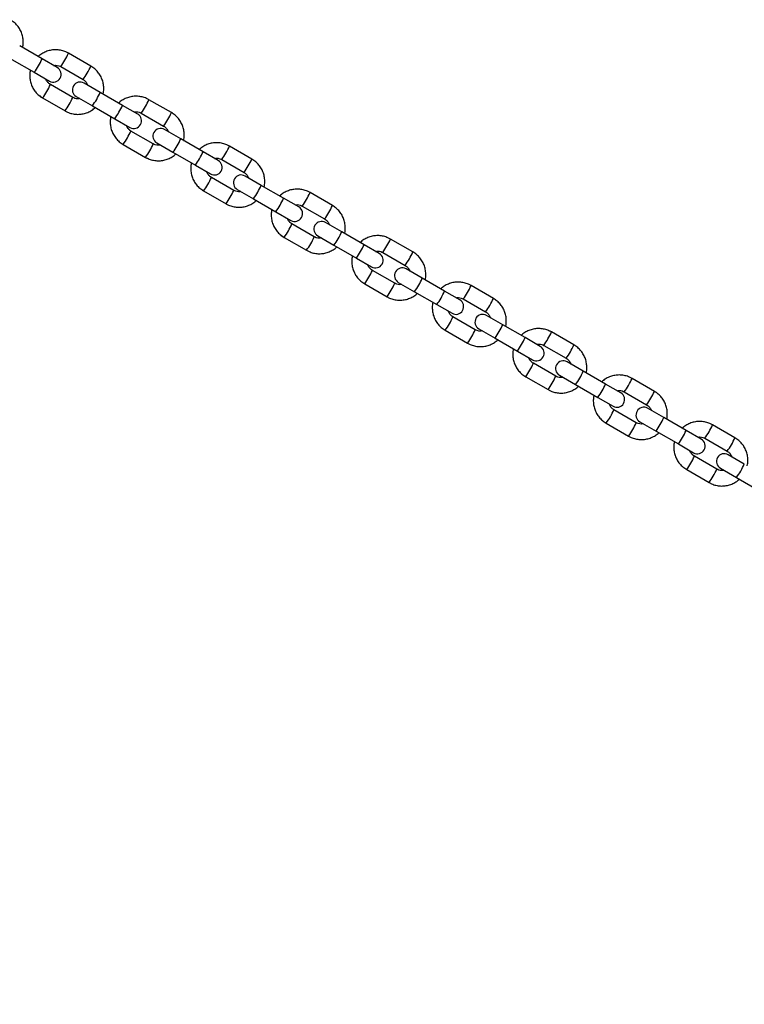
# Model space of a CAD drawing. Units: millimetres. Extents: x 0 to 42, y 0 to 29.8.
# Drawn here: x 13.7 to 14.3, y 9.9 to 10.7 of the extents above; entities that cross this region are included whole.
import ezdxf

# ---------------------------------------------------------------- set-up
doc = ezdxf.new("R2010")
doc.units = ezdxf.units.MM
doc.layers.add('LE_NORM', color=179, linetype='Continuous', lineweight=50)
doc.styles.add('SLDTEXTSTYLE0', font='TXT', dxfattribs={"width": 0.605})
doc.dimstyles.new('SLDDIMSTYLE0', dxfattribs={"dimtxt": 0.35, "dimasz": 0.3, "dimexe": 0, "dimexo": 0.0625, "dimgap": 0.0875, "dimtad": 1, "dimdec": 0, "dimlfac": 50, "dimrnd": 1e-09, "dimzin": 12, "dimdsep": 46, "dimtxsty": 'SLDTEXTSTYLE0', "dimsah": 1, "dimcen": 0.09, "dimadec": 0, "dimazin": 3, "dimtfac": 1, "dimtofl": 0, "dimtmove": 0, "dimatfit": 3, "dimfxl": 0, "dimfrac": 2, "dimtolj": 1, "dimtzin": 12, "dimarcsym": 0})

# ---------------------------------------------------------------- blocks, each defined once
blk = doc.blocks.new('_D_4')
at = {"layer": 'LE_NORM'}
for p, q in [((14.75508, 9.95029), (14.75508, 6.67052)), ((11.48315, 8.05157), (11.48315, 6.67052)), ((11.48315, 6.76958), (14.75508, 6.76958))]:
    blk.add_line(p, q, dxfattribs=at)
for points in [[(11.48315, 6.76958), (11.78315, 6.66958), (11.78315, 6.86958)], [(14.75508, 6.76958), (14.45508, 6.86958), (14.45508, 6.66958)]]:
    blk.add_solid(points, dxfattribs=at)
at = {"layer": 'LE_NORM', "char_height": 0.35, "attachment_point": 1, "style": 'SLDTEXTSTYLE0'}
for s, insert in [('*', (12.63713, 7.22075)), ('*', (13.44797, 7.22075)), ('164', (12.79026, 7.22075))]:
    blk.add_mtext(s, dxfattribs=dict(at, insert=insert))

msp = doc.modelspace()

# ---------------------------------------------------------------- linework, layer by layer
at = {"color": 7, "linetype": 'Continuous', "lineweight": 25}
for p, q in [((13.7429943, 10.6406045), (13.7256836, 10.6505988)), ((13.7634351, 10.6449688), (13.7614534, 10.6459705)), ((13.7196836, 10.6402065), (13.7369943, 10.6302122)), ((13.7547108, 10.6338399), (13.7429943, 10.6406045)), ((13.7807458, 10.6349745), (13.7634351, 10.6449688)), ((13.7369943, 10.6302122), (13.7487108, 10.6234476)), ((13.7558854, 10.6352634), (13.7574351, 10.6345765)), ((13.7574351, 10.6345765), (13.7747458, 10.6245822)), ((13.7494351, 10.6207201), (13.7486926, 10.6212056)), ((13.7667458, 10.6107258), (13.7494351, 10.6207201)), ((13.7880021, 10.6146192), (13.77547, 10.6218546)), ((13.8053128, 10.6046249), (13.7880021, 10.6146192)), ((13.7404495, 10.6124377), (13.7434351, 10.6103278)), ((13.7434351, 10.6103278), (13.7607458, 10.6003334)), ((13.76947, 10.6114623), (13.7820021, 10.6042269)), ((13.8430643, 10.5989948), (13.8257536, 10.6089892)), ((13.7820021, 10.6042269), (13.7993128, 10.5942326)), ((13.8170294, 10.5978603), (13.8053128, 10.6046249)), ((13.8182039, 10.5992838), (13.8197536, 10.5985969)), ((13.7993128, 10.5942326), (13.8110294, 10.587468)), ((13.8197536, 10.5985969), (13.8370643, 10.5886025)), ((13.8117536, 10.5847405), (13.8110112, 10.585226)), ((13.8290643, 10.5747461), (13.8117536, 10.5847405)), ((13.8370643, 10.5886025), (13.8378068, 10.588117)), ((13.8503207, 10.5786396), (13.8377885, 10.585875)), ((13.8676314, 10.5686452), (13.8503207, 10.5786396)), ((13.8057536, 10.5743482), (13.8230643, 10.5643538)), ((13.830614, 10.5740592), (13.8290643, 10.5747461)), ((13.8317885, 10.5754827), (13.8443207, 10.5682473)), ((13.9053829, 10.5630152), (13.8880722, 10.5730095)), ((13.8443207, 10.5682473), (13.8616314, 10.5582529)), ((13.879348, 10.5618807), (13.8676314, 10.5686452)), ((13.8805225, 10.5633042), (13.8820722, 10.5626172)), ((13.8820722, 10.5626172), (13.8993829, 10.5526229)), ((13.8616314, 10.5582529), (13.873348, 10.5514884)), ((13.8740722, 10.5487608), (13.8733297, 10.5492464)), ((13.8913829, 10.5387665), (13.8740722, 10.5487608)), ((13.9126392, 10.5426599), (13.9001071, 10.5498954)), ((13.8680722, 10.5383685), (13.8853829, 10.5283742)), ((13.8941071, 10.5395031), (13.9066392, 10.5322676)), ((13.9299499, 10.5326656), (13.9126392, 10.5426599)), ((13.9066392, 10.5322676), (13.9239499, 10.5222733)), ((13.9416665, 10.525901), (13.9299499, 10.5326656)), ((13.9503907, 10.5370299), (13.9484091, 10.5380316)), ((13.9677014, 10.5270356), (13.9503907, 10.5370299)), ((13.942841, 10.5273245), (13.9443907, 10.5266376)), ((13.9443907, 10.5266376), (13.9617014, 10.5166433)), ((13.9239499, 10.5222733), (13.9356665, 10.5155087)), ((13.9617014, 10.5166433), (13.9624439, 10.5161577)), ((13.9363907, 10.5127812), (13.9356483, 10.5132667)), ((13.9537014, 10.5027869), (13.9363907, 10.5127812)), ((13.9749578, 10.5066803), (13.9624256, 10.5139157)), ((13.9274051, 10.5044988), (13.9303907, 10.5023889)), ((13.9303907, 10.5023889), (13.9477014, 10.4923945)), ((13.9552511, 10.5020999), (13.9537014, 10.5027869)), ((13.9564256, 10.5035234), (13.9689578, 10.496288)), ((13.9922685, 10.496686), (13.9749578, 10.5066803)), ((14.03002, 10.4910559), (14.0127093, 10.5010503)), ((13.9689578, 10.496288), (13.9862685, 10.4862937)), ((14.0039851, 10.4899214), (13.9922685, 10.496686)), ((13.9862685, 10.4862937), (13.9979851, 10.4795291)), ((14.0051596, 10.4913449), (14.0067093, 10.490658)), ((14.0067093, 10.490658), (14.02402, 10.4806636)), ((13.9987093, 10.4768016), (13.9979668, 10.4772871)), ((14.02402, 10.4806636), (14.0247624, 10.4801781)), ((14.0372763, 10.4707007), (14.0247442, 10.4779361)), ((14.01602, 10.4668072), (13.9987093, 10.4768016)), ((14.054587, 10.4607063), (14.0372763, 10.4707007)), ((13.9927093, 10.4664093), (14.01002, 10.4564149)), ((14.0175697, 10.4661203), (14.01602, 10.4668072)), ((14.0187442, 10.4675438), (14.0312763, 10.4603084)), ((14.0923385, 10.4550763), (14.0750278, 10.4650706)), ((14.0312763, 10.4603084), (14.048587, 10.450314)), ((14.0663036, 10.4539418), (14.054587, 10.4607063)), ((14.0674781, 10.4553653), (14.0690278, 10.4546783)), ((14.0690278, 10.4546783), (14.0863385, 10.444684)), ((14.048587, 10.450314), (14.0603036, 10.4435495)), ((14.0610278, 10.4408219), (14.0602854, 10.4413075)), ((14.0783385, 10.4308276), (14.0610278, 10.4408219)), ((14.0995949, 10.434721), (14.0870627, 10.4419565)), ((14.0810627, 10.4315642), (14.0935949, 10.4243287)), ((14.1169056, 10.4247267), (14.0995949, 10.434721)), ((14.0550278, 10.4304296), (14.0723385, 10.4204353)), ((14.0935949, 10.4243287), (14.1109056, 10.4143344)), ((14.1286222, 10.4179621), (14.1169056, 10.4247267)), ((14.1546571, 10.4190967), (14.1373464, 10.429091)), ((14.1297967, 10.4193856), (14.1313464, 10.4186987)), ((14.1313464, 10.4186987), (14.1486571, 10.4087044)), ((14.1109056, 10.4143344), (14.1226222, 10.4075698)), ((14.1486571, 10.4087044), (14.1493995, 10.4082188)), ((14.1233464, 10.4048423), (14.1226039, 10.4053278)), ((14.1406571, 10.394848), (14.1233464, 10.4048423)), ((14.1619134, 10.3987414), (14.1493813, 10.4059768)), ((14.1173464, 10.39445), (14.1346571, 10.3844556)), ((14.1422068, 10.394161), (14.1406571, 10.394848)), ((14.1433813, 10.3955845), (14.1559134, 10.3883491)), ((14.1792241, 10.3887471), (14.1619134, 10.3987414)), ((14.1559134, 10.3883491), (14.1732241, 10.3783548)), ((14.1909407, 10.3819825), (14.1792241, 10.3887471)), ((14.2169756, 10.383117), (14.1996649, 10.3931114)), ((14.1732241, 10.3783548), (14.1849407, 10.3715902)), ((14.1921152, 10.383406), (14.1936649, 10.3827191)), ((14.1936649, 10.3827191), (14.2109756, 10.3727247)), ((14.2109756, 10.3727247), (14.2117181, 10.3722392)), ((14.1856649, 10.3688627), (14.1849225, 10.3693482)), ((14.2029756, 10.3588683), (14.1856649, 10.3688627)), ((14.224232, 10.3627618), (14.2116999, 10.3699972)), ((14.1796649, 10.3584704), (14.1969756, 10.348476)), ((14.2045253, 10.3581814), (14.2029756, 10.3588683)), ((14.2056999, 10.3596049), (14.218232, 10.3523695)), ((14.2415427, 10.3527674), (14.224232, 10.3627618)), ((14.2792942, 10.3471374), (14.2619835, 10.3571317)), ((14.218232, 10.3523695), (14.2355427, 10.3423751)), ((14.2532593, 10.3460029), (14.2415427, 10.3527674)), ((14.2355427, 10.3423751), (14.2472593, 10.3356106)), ((14.2544338, 10.3474264), (14.2559835, 10.3467394)), ((14.2559835, 10.3467394), (14.2732942, 10.3367451)), ((14.2479835, 10.332883), (14.2472411, 10.3333686)), ((14.2652942, 10.3228887), (14.2479835, 10.332883)), ((14.2732942, 10.3367451), (14.2740366, 10.3362595)), ((14.2865505, 10.3267821), (14.2740184, 10.3340176)), ((14.2419835, 10.3224907), (14.2592942, 10.3124964)), ((14.2668439, 10.3222017), (14.2652942, 10.3228887)), ((14.2680184, 10.3236253), (14.2805505, 10.3163898)), ((14.2805505, 10.3163898), (14.2978612, 10.3063955))]:
    msp.add_line(p, q, dxfattribs=at)
at = {"color": 8, "linetype": 'Continuous', "lineweight": 25}
for centre, radius, start, end in [((13.6815992, 10.6691227), 0.0676952, 324.915057, 335.084943), ((13.7089362, 10.6695026), 0.0597664, 324.2407417, 335.7640872), ((13.7263051, 10.6594776), 0.0597009, 324.2319779, 335.7680221), ((13.6949508, 10.6452509), 0.0597522, 324.2348539, 335.7609438), ((13.7343429, 10.6386712), 0.0588031, 324.1436107, 335.8563893), ((13.7123051, 10.6352289), 0.0597009, 324.2319779, 335.7680221), ((13.7712548, 10.633523), 0.0597664, 324.2407417, 335.7640872), ((13.7439178, 10.6331431), 0.0676952, 324.915057, 335.084943), ((13.7886236, 10.623498), 0.0597009, 324.2319779, 335.7680221), ((13.7572694, 10.6092712), 0.0597522, 324.2348539, 335.7609438), ((13.7966615, 10.6026915), 0.0588031, 324.1436107, 335.8563893), ((13.7746236, 10.5992493), 0.0597009, 324.2319779, 335.7680221), ((13.8335733, 10.5975434), 0.0597664, 324.2407417, 335.7640872), ((13.8062363, 10.5971635), 0.0676952, 324.915057, 335.084943), ((13.8509422, 10.5875184), 0.0597009, 324.2319779, 335.7680221), ((13.819588, 10.5732916), 0.0597522, 324.2348539, 335.7609438), ((13.8369422, 10.5632696), 0.0597009, 324.2319779, 335.7680221), ((13.85898, 10.5667119), 0.0588031, 324.1436107, 335.8563893), ((13.8685549, 10.5611838), 0.0676952, 324.915057, 335.084943), ((13.8958919, 10.5615637), 0.0597664, 324.2407417, 335.7640872), ((13.9132607, 10.5515387), 0.0597009, 324.2319779, 335.7680221), ((13.8819065, 10.537312), 0.0597522, 324.2348539, 335.7609438), ((13.8992607, 10.52729), 0.0597009, 324.2319779, 335.7680221), ((13.9212986, 10.5307323), 0.0588031, 324.1436107, 335.8563893), ((13.9582104, 10.5255841), 0.0597664, 324.2407417, 335.7640872), ((13.9308734, 10.5252042), 0.0676952, 324.915057, 335.084943), ((13.9755793, 10.5155591), 0.0597009, 324.2319779, 335.7680221), ((13.9442251, 10.5013323), 0.0597522, 324.2348539, 335.7609438), ((13.9836171, 10.4947526), 0.0588031, 324.1436107, 335.8563893), ((13.9615793, 10.4913104), 0.0597009, 324.2319779, 335.7680221), ((14.020529, 10.4896045), 0.0597664, 324.2407417, 335.7640872), ((13.993192, 10.4892246), 0.0676952, 324.915057, 335.084943), ((14.0378978, 10.4795795), 0.0597009, 324.2319779, 335.7680221), ((14.0065436, 10.4653527), 0.0597522, 324.2348539, 335.7609438), ((14.0459357, 10.458773), 0.0588031, 324.1436107, 335.8563893), ((14.0238978, 10.4553307), 0.0597009, 324.2319779, 335.7680221), ((14.0555105, 10.4532449), 0.0676952, 324.915057, 335.084943), ((14.0828475, 10.4536248), 0.0597664, 324.2407417, 335.7640872), ((14.1002164, 10.4435998), 0.0597009, 324.2319779, 335.7680221), ((14.0688622, 10.4293731), 0.0597522, 324.2348539, 335.7609438), ((14.0862164, 10.4193511), 0.0597009, 324.2319779, 335.7680221), ((14.1082542, 10.4227934), 0.0588031, 324.1436107, 335.8563893), ((14.1178291, 10.4172653), 0.0676952, 324.915057, 335.084943), ((14.1451661, 10.4176452), 0.0597664, 324.2407417, 335.7640872), ((14.1625349, 10.4076202), 0.0597009, 324.2319779, 335.7680221), ((14.1311807, 10.3933934), 0.0597522, 324.2348539, 335.7609438), ((14.1485349, 10.3833715), 0.0597009, 324.2319779, 335.7680221), ((14.1705728, 10.3868137), 0.0588031, 324.1436107, 335.8563893), ((14.2074846, 10.3816656), 0.0597664, 324.2407417, 335.7640872), ((14.1801476, 10.3812857), 0.0676952, 324.915057, 335.084943), ((14.2248535, 10.3716406), 0.0597009, 324.2319779, 335.7680221), ((14.1934993, 10.3574138), 0.0597522, 324.2348539, 335.7609438), ((14.2328913, 10.3508341), 0.0588031, 324.1436107, 335.8563893), ((14.2108535, 10.3473918), 0.0597009, 324.2319779, 335.7680221)]:
    msp.add_arc(centre, radius, start, end, dxfattribs=at)
at = {"color": 7, "linetype": 'Continuous', "lineweight": 25}
for centre, start, end in [((13.7517108, 10.6286438), 240, 60), ((13.77247, 10.6166585), 60, 240), ((13.8140294, 10.5926641), 240, 60), ((13.8347885, 10.5806788), 60, 240), ((13.876348, 10.5566845), 240, 60), ((13.8971071, 10.5446992), 60, 240), ((13.9386665, 10.5207049), 240, 60), ((13.9594256, 10.5087196), 60, 240), ((14.0009851, 10.4847252), 240, 60), ((14.0217442, 10.4727399), 60, 240), ((14.0633036, 10.4487456), 240, 60), ((14.0840627, 10.4367603), 60, 240), ((14.1256222, 10.412766), 240, 60), ((14.1463813, 10.4007807), 60, 240), ((14.1879407, 10.3767863), 240, 60), ((14.2086999, 10.364801), 60, 240), ((14.2502593, 10.3408067), 240, 60), ((14.2710184, 10.3288214), 60, 240)]:
    msp.add_arc(centre, 0.006, start, end, dxfattribs=at)
for points, knots in [([(13.7279215, 10.6493068), (13.7279505, 10.6494009), (13.7283287, 10.6506278), (13.7284796, 10.6531292), (13.7283064, 10.6566815), (13.7274395, 10.6601545), (13.7259911, 10.6634195), (13.723977, 10.666366), (13.7214722, 10.6689744), (13.7194518, 10.670288), (13.7184272, 10.6709541)], [0, 0, 0, 0, 0.01169035, 0.15230755, 0.292923235, 0.433535829, 0.574144144, 0.714747527, 0.855345943, 1, 1, 1, 1]), ([(13.7634351, 10.6449688), (13.7627816, 10.6453177), (13.7610832, 10.6462246), (13.7581078, 10.647197), (13.7545782, 10.6477217), (13.751008, 10.6476026), (13.7475098, 10.6468622), (13.7442213, 10.6454893), (13.7416684, 10.6439634), (13.7404033, 10.6427382), (13.7399906, 10.6423386)], [0, 0, 0, 0, 0.08791282, 0.22848003, 0.36915884, 0.50983874, 0.65052118, 0.79120759, 0.93189891, 1, 1, 1, 1]), ([(13.7339408, 10.6319751), (13.7339117, 10.631881), (13.7335335, 10.6306541), (13.7333827, 10.6281526), (13.7335559, 10.6246004), (13.7344228, 10.6211274), (13.7358711, 10.6178624), (13.7378852, 10.6149159), (13.7403901, 10.6123075), (13.7424105, 10.6109939), (13.7434351, 10.6103278)], [0, 0, 0, 0, 0.01169035, 0.15230755, 0.29292324, 0.43353583, 0.57414414, 0.71474753, 0.85534594, 1, 1, 1, 1]), ([(13.751928, 10.6354466), (13.7525078, 10.6355419), (13.7538295, 10.635759), (13.7557482, 10.6354068), (13.7569276, 10.6348263), (13.7574351, 10.6345765)], [0, 0, 0, 0, 0.3080888, 0.70231671, 1, 1, 1, 1]), ([(13.7902401, 10.6133271), (13.7902691, 10.6134213), (13.7906473, 10.6146482), (13.7907982, 10.6171496), (13.7906249, 10.6207019), (13.7897581, 10.6241749), (13.7883097, 10.6274399), (13.7862956, 10.6303863), (13.7837908, 10.6329948), (13.7817703, 10.6343083), (13.7807458, 10.6349745)], [0, 0, 0, 0, 0.01169035, 0.15230755, 0.29292323, 0.43353583, 0.57414414, 0.71474753, 0.85534594, 1, 1, 1, 1]), ([(13.7494351, 10.6207201), (13.7491833, 10.6208765), (13.7482959, 10.6214277), (13.7470464, 10.622725), (13.7461195, 10.6241073), (13.7459352, 10.6249524), (13.7459108, 10.6250642)], [0, 0, 0, 0, 0.15522608, 0.54712047, 0.9400657, 1, 1, 1, 1]), ([(13.7747458, 10.6245822), (13.7749975, 10.6244258), (13.775885, 10.6238746), (13.7771345, 10.6225773), (13.7780613, 10.6211949), (13.7782457, 10.6203498), (13.7782701, 10.620238)], [0, 0, 0, 0, 0.155226078, 0.547120476, 0.940065704, 1, 1, 1, 1]), ([(13.7722528, 10.6098556), (13.771673, 10.6097604), (13.7703513, 10.6095432), (13.7684326, 10.6098955), (13.7672532, 10.610476), (13.7667458, 10.6107258)], [0, 0, 0, 0, 0.3080888, 0.70231672, 1, 1, 1, 1]), ([(13.8257536, 10.6089892), (13.8251001, 10.6093381), (13.8234018, 10.610245), (13.8204264, 10.6112174), (13.8168967, 10.611742), (13.8133266, 10.611623), (13.8098284, 10.6108826), (13.8065399, 10.6095096), (13.803987, 10.6079837), (13.8027218, 10.6067586), (13.8023092, 10.606359)], [0, 0, 0, 0, 0.087912819, 0.228480032, 0.369158844, 0.509838742, 0.650521182, 0.791207594, 0.931898909, 1, 1, 1, 1]), ([(13.7607458, 10.6003334), (13.7613992, 10.5999845), (13.7630976, 10.5990776), (13.766073, 10.5981052), (13.7696027, 10.5975806), (13.7731728, 10.5976996), (13.776671, 10.5984401), (13.7799595, 10.599813), (13.7825124, 10.6013389), (13.7837776, 10.602564), (13.7841902, 10.6029636)], [0, 0, 0, 0, 0.08791282, 0.22848003, 0.36915884, 0.50983874, 0.65052118, 0.79120759, 0.93189891, 1, 1, 1, 1]), ([(13.8142465, 10.599467), (13.8148264, 10.5995622), (13.8161481, 10.5997794), (13.8180668, 10.5994271), (13.8192462, 10.5988466), (13.8197536, 10.5985969)], [0, 0, 0, 0, 0.3080888, 0.70231672, 1, 1, 1, 1]), ([(13.7962593, 10.5959955), (13.7962303, 10.5959013), (13.7958521, 10.5946744), (13.7957012, 10.592173), (13.7958745, 10.5886207), (13.7967413, 10.5851478), (13.7981897, 10.5818827), (13.8002038, 10.5789363), (13.8027086, 10.5763278), (13.804729, 10.5750143), (13.8057536, 10.5743482)], [0, 0, 0, 0, 0.01169035, 0.15230755, 0.29292323, 0.43353583, 0.57414414, 0.71474753, 0.85534594, 1, 1, 1, 1]), ([(13.8525586, 10.5773475), (13.8525877, 10.5774417), (13.8529658, 10.5786686), (13.8531167, 10.58117), (13.8529435, 10.5847223), (13.8520766, 10.5881952), (13.8506282, 10.5914603), (13.8486141, 10.5944067), (13.8461093, 10.5970152), (13.8440889, 10.5983287), (13.8430643, 10.5989948)], [0, 0, 0, 0, 0.01169035, 0.15230755, 0.292923235, 0.433535829, 0.574144144, 0.714747527, 0.855345943, 1, 1, 1, 1]), ([(13.8117536, 10.5847405), (13.8115018, 10.5848968), (13.8106144, 10.585448), (13.8093649, 10.5867454), (13.8084381, 10.5881277), (13.8082537, 10.5889728), (13.8082293, 10.5890846)], [0, 0, 0, 0, 0.15522608, 0.54712048, 0.9400657, 1, 1, 1, 1]), ([(13.8370643, 10.5886025), (13.8373161, 10.5884461), (13.8382035, 10.587895), (13.839453, 10.5865976), (13.8403799, 10.5852153), (13.8405642, 10.5843702), (13.8405886, 10.5842584)], [0, 0, 0, 0, 0.15522608, 0.54712047, 0.9400657, 1, 1, 1, 1]), ([(13.8345714, 10.573876), (13.8339916, 10.5737808), (13.8326699, 10.5735636), (13.8307512, 10.5739158), (13.8295717, 10.5744964), (13.8290643, 10.5747461)], [0, 0, 0, 0, 0.3080888, 0.70231671, 1, 1, 1, 1]), ([(13.8880722, 10.5730095), (13.8874187, 10.5733585), (13.8857203, 10.5742654), (13.8827449, 10.5752378), (13.8792153, 10.5757624), (13.8756451, 10.5756434), (13.8721469, 10.5749029), (13.8688584, 10.57353), (13.8663055, 10.5720041), (13.8650404, 10.570779), (13.8646277, 10.5703794)], [0, 0, 0, 0, 0.087912819, 0.228480032, 0.369158844, 0.509838742, 0.650521182, 0.791207594, 0.931898909, 1, 1, 1, 1]), ([(13.8230643, 10.5643538), (13.8237178, 10.5640049), (13.8254161, 10.563098), (13.8283916, 10.5621256), (13.8319212, 10.5616009), (13.8354913, 10.56172), (13.8389896, 10.5624604), (13.8422781, 10.5638334), (13.844831, 10.5653593), (13.8460961, 10.5665844), (13.8465087, 10.566984)], [0, 0, 0, 0, 0.087912819, 0.228480032, 0.369158844, 0.509838742, 0.650521182, 0.791207594, 0.931898909, 1, 1, 1, 1]), ([(13.8765651, 10.5634873), (13.8771449, 10.5635826), (13.8784666, 10.5637998), (13.8803853, 10.5634475), (13.8815647, 10.562867), (13.8820722, 10.5626172)], [0, 0, 0, 0, 0.3080888, 0.70231672, 1, 1, 1, 1]), ([(13.9148772, 10.5413679), (13.9149062, 10.541462), (13.9152844, 10.5426889), (13.9154353, 10.5451903), (13.915262, 10.5487426), (13.9143952, 10.5522156), (13.9129468, 10.5554806), (13.9109327, 10.5584271), (13.9084279, 10.5610355), (13.9064074, 10.5623491), (13.9053829, 10.5630152)], [0, 0, 0, 0, 0.01169035, 0.15230755, 0.29292323, 0.43353583, 0.57414414, 0.71474753, 0.85534594, 1, 1, 1, 1]), ([(13.8585779, 10.5600159), (13.8585488, 10.5599217), (13.8581706, 10.5586948), (13.8580198, 10.5561934), (13.858193, 10.5526411), (13.8590599, 10.5491681), (13.8605082, 10.5459031), (13.8625223, 10.5429566), (13.8650272, 10.5403482), (13.8670476, 10.5390346), (13.8680722, 10.5383685)], [0, 0, 0, 0, 0.01169035, 0.15230755, 0.29292323, 0.43353583, 0.57414414, 0.71474753, 0.85534594, 1, 1, 1, 1]), ([(13.8740722, 10.5487608), (13.8738204, 10.5489172), (13.872933, 10.5494684), (13.8716835, 10.5507657), (13.8707566, 10.5521481), (13.8705723, 10.5529931), (13.8705479, 10.553105)], [0, 0, 0, 0, 0.15522608, 0.54712048, 0.9400657, 1, 1, 1, 1]), ([(13.8993829, 10.5526229), (13.8996347, 10.5524665), (13.9005221, 10.5519153), (13.9017716, 10.550618), (13.9026984, 10.5492356), (13.9028828, 10.5483906), (13.9029072, 10.5482787)], [0, 0, 0, 0, 0.155226078, 0.547120476, 0.940065704, 1, 1, 1, 1]), ([(13.8968899, 10.5378964), (13.8963101, 10.5378011), (13.8949884, 10.537584), (13.8930697, 10.5379362), (13.8918903, 10.5385167), (13.8913829, 10.5387665)], [0, 0, 0, 0, 0.3080888, 0.70231672, 1, 1, 1, 1]), ([(13.9503907, 10.5370299), (13.9497372, 10.5373788), (13.9480389, 10.5382857), (13.9450635, 10.5392581), (13.9415338, 10.5397828), (13.9379637, 10.5396637), (13.9344655, 10.5389233), (13.931177, 10.5375504), (13.9286241, 10.5360245), (13.9273589, 10.5347993), (13.9269463, 10.5343997)], [0, 0, 0, 0, 0.08791282, 0.22848003, 0.36915884, 0.50983874, 0.65052118, 0.79120759, 0.93189891, 1, 1, 1, 1]), ([(13.8853829, 10.5283742), (13.8860364, 10.5280252), (13.8877347, 10.5271184), (13.8907101, 10.5261459), (13.8942398, 10.5256213), (13.8978099, 10.5257403), (13.9013081, 10.5264808), (13.9045966, 10.5278537), (13.9071495, 10.5293796), (13.9084147, 10.5306047), (13.9088273, 10.5310043)], [0, 0, 0, 0, 0.08791282, 0.22848003, 0.36915884, 0.50983874, 0.65052118, 0.79120759, 0.93189891, 1, 1, 1, 1]), ([(13.9208964, 10.5240362), (13.9208674, 10.5239421), (13.9204892, 10.5227152), (13.9203383, 10.5202137), (13.9205116, 10.5166615), (13.9213784, 10.5131885), (13.9228268, 10.5099235), (13.9248409, 10.506977), (13.9273457, 10.5043686), (13.9293662, 10.503055), (13.9303907, 10.5023889)], [0, 0, 0, 0, 0.01169035, 0.15230755, 0.29292324, 0.43353583, 0.57414414, 0.71474753, 0.85534594, 1, 1, 1, 1]), ([(13.9388837, 10.5275077), (13.9394635, 10.527603), (13.9407852, 10.5278201), (13.9427039, 10.5274679), (13.9438833, 10.5268874), (13.9443907, 10.5266376)], [0, 0, 0, 0, 0.3080888, 0.70231671, 1, 1, 1, 1]), ([(13.9771957, 10.5053882), (13.9772248, 10.5054824), (13.977603, 10.5067093), (13.9777538, 10.5092107), (13.9775806, 10.512763), (13.9767137, 10.516236), (13.9752654, 10.519501), (13.9732512, 10.5224474), (13.9707464, 10.5250559), (13.968726, 10.5263694), (13.9677014, 10.5270356)], [0, 0, 0, 0, 0.01169035, 0.15230755, 0.29292323, 0.43353583, 0.57414414, 0.71474753, 0.85534594, 1, 1, 1, 1]), ([(13.9363907, 10.5127812), (13.9361389, 10.5129376), (13.9352515, 10.5134888), (13.934002, 10.5147861), (13.9330752, 10.5161684), (13.9328908, 10.5170135), (13.9328664, 10.5171253)], [0, 0, 0, 0, 0.15522608, 0.54712047, 0.9400657, 1, 1, 1, 1]), ([(13.9617014, 10.5166433), (13.9619532, 10.5164869), (13.9628406, 10.5159357), (13.9640901, 10.5146384), (13.965017, 10.513256), (13.9652013, 10.5124109), (13.9652257, 10.5122991)], [0, 0, 0, 0, 0.15522608, 0.54712048, 0.9400657, 1, 1, 1, 1]), ([(13.9592085, 10.5019167), (13.9586287, 10.5018215), (13.957307, 10.5016043), (13.9553883, 10.5019566), (13.9542089, 10.5025371), (13.9537014, 10.5027869)], [0, 0, 0, 0, 0.3080888, 0.70231672, 1, 1, 1, 1]), ([(14.0127093, 10.5010503), (14.0120558, 10.5013992), (14.0103574, 10.5023061), (14.007382, 10.5032785), (14.0038524, 10.5038031), (14.0002823, 10.5036841), (13.996784, 10.5029437), (13.9934955, 10.5015707), (13.9909426, 10.5000448), (13.9896775, 10.4988197), (13.9892648, 10.4984201)], [0, 0, 0, 0, 0.08791282, 0.22848003, 0.36915884, 0.50983874, 0.65052118, 0.79120759, 0.93189891, 1, 1, 1, 1]), ([(13.9477014, 10.4923945), (13.9483549, 10.4920456), (13.9500533, 10.4911387), (13.9530287, 10.4901663), (13.9565583, 10.4896417), (13.9601284, 10.4897607), (13.9636267, 10.4905012), (13.9669152, 10.4918741), (13.9694681, 10.4934), (13.9707332, 10.4946251), (13.9711459, 10.4950247)], [0, 0, 0, 0, 0.08791282, 0.22848003, 0.36915884, 0.50983874, 0.65052118, 0.79120759, 0.93189891, 1, 1, 1, 1]), ([(13.983215, 10.4880566), (13.9831859, 10.4879624), (13.9828077, 10.4867355), (13.9826569, 10.4842341), (13.9828301, 10.4806818), (13.983697, 10.4772089), (13.9851453, 10.4739438), (13.9871595, 10.4709974), (13.9896643, 10.4683889), (13.9916847, 10.4670754), (13.9927093, 10.4664093)], [0, 0, 0, 0, 0.01169035, 0.15230755, 0.29292324, 0.43353583, 0.57414414, 0.71474753, 0.85534594, 1, 1, 1, 1]), ([(14.0012022, 10.4915281), (14.001782, 10.4916233), (14.0031037, 10.4918405), (14.0050224, 10.4914882), (14.0062019, 10.4909077), (14.0067093, 10.490658)], [0, 0, 0, 0, 0.3080888, 0.70231671, 1, 1, 1, 1]), ([(14.0395143, 10.4694086), (14.0395433, 10.4695028), (14.0399215, 10.4707297), (14.0400724, 10.4732311), (14.0398991, 10.4767834), (14.0390323, 10.4802563), (14.0375839, 10.4835214), (14.0355698, 10.4864678), (14.033065, 10.4890763), (14.0310446, 10.4903898), (14.03002, 10.4910559)], [0, 0, 0, 0, 0.01169035, 0.15230755, 0.29292323, 0.43353583, 0.57414414, 0.71474753, 0.85534594, 1, 1, 1, 1]), ([(13.9987093, 10.4768016), (13.9984575, 10.4769579), (13.9975701, 10.4775091), (13.9963206, 10.4788065), (13.9953937, 10.4801888), (13.9952094, 10.4810339), (13.995185, 10.4811457)], [0, 0, 0, 0, 0.15522608, 0.54712047, 0.9400657, 1, 1, 1, 1]), ([(14.02402, 10.4806636), (14.0242718, 10.4805072), (14.0251592, 10.4799561), (14.0264087, 10.4786587), (14.0273355, 10.4772764), (14.0275199, 10.4764313), (14.0275443, 10.4763195)], [0, 0, 0, 0, 0.15522608, 0.54712047, 0.9400657, 1, 1, 1, 1]), ([(14.021527, 10.4659371), (14.0209472, 10.4658419), (14.0196255, 10.4656247), (14.0177068, 10.4659769), (14.0165274, 10.4665575), (14.01602, 10.4668072)], [0, 0, 0, 0, 0.3080888, 0.70231672, 1, 1, 1, 1]), ([(14.0750278, 10.4650706), (14.0743743, 10.4654196), (14.072676, 10.4663265), (14.0697006, 10.4672989), (14.0661709, 10.4678235), (14.0626008, 10.4677045), (14.0591026, 10.466964), (14.0558141, 10.4655911), (14.0532612, 10.4640652), (14.051996, 10.4628401), (14.0515834, 10.4624405)], [0, 0, 0, 0, 0.08791282, 0.22848003, 0.36915884, 0.50983874, 0.65052118, 0.79120759, 0.93189891, 1, 1, 1, 1]), ([(14.01002, 10.4564149), (14.0106735, 10.456066), (14.0123718, 10.4551591), (14.0153472, 10.4541867), (14.0188769, 10.453662), (14.022447, 10.4537811), (14.0259452, 10.4545215), (14.0292337, 10.4558945), (14.0317866, 10.4574204), (14.0330518, 10.4586455), (14.0334644, 10.4590451)], [0, 0, 0, 0, 0.08791282, 0.22848003, 0.36915884, 0.50983874, 0.65052118, 0.79120759, 0.93189891, 1, 1, 1, 1]), ([(14.0635208, 10.4555484), (14.0641006, 10.4556437), (14.0654223, 10.4558609), (14.067341, 10.4555086), (14.0685204, 10.4549281), (14.0690278, 10.4546783)], [0, 0, 0, 0, 0.3080888, 0.70231671, 1, 1, 1, 1]), ([(14.1018328, 10.433429), (14.1018619, 10.4335231), (14.1022401, 10.43475), (14.1023909, 10.4372514), (14.1022177, 10.4408037), (14.1013508, 10.4442767), (14.0999025, 10.4475417), (14.0978884, 10.4504882), (14.0953835, 10.4530966), (14.0933631, 10.4544102), (14.0923385, 10.4550763)], [0, 0, 0, 0, 0.01169035, 0.15230755, 0.29292323, 0.43353583, 0.57414414, 0.71474753, 0.85534594, 1, 1, 1, 1]), ([(14.0455335, 10.452077), (14.0455045, 10.4519828), (14.0451263, 10.4507559), (14.0449754, 10.4482545), (14.0451487, 10.4447022), (14.0460155, 10.4412292), (14.0474639, 10.4379642), (14.049478, 10.4350177), (14.0519828, 10.4324093), (14.0540033, 10.4310957), (14.0550278, 10.4304296)], [0, 0, 0, 0, 0.01169035, 0.15230755, 0.29292324, 0.43353583, 0.57414414, 0.71474753, 0.85534594, 1, 1, 1, 1]), ([(14.0610278, 10.4408219), (14.060776, 10.4409783), (14.0598886, 10.4415295), (14.0586391, 10.4428268), (14.0577123, 10.4442092), (14.0575279, 10.4450542), (14.0575035, 10.4451661)], [0, 0, 0, 0, 0.15522608, 0.54712047, 0.9400657, 1, 1, 1, 1]), ([(14.0863385, 10.444684), (14.0865903, 10.4445276), (14.0874777, 10.4439764), (14.0887272, 10.4426791), (14.0896541, 10.4412967), (14.0898384, 10.4404517), (14.0898628, 10.4403398)], [0, 0, 0, 0, 0.15522608, 0.54712047, 0.9400657, 1, 1, 1, 1]), ([(14.1373464, 10.429091), (14.1366929, 10.4294399), (14.1349946, 10.4303468), (14.1320191, 10.4313192), (14.1284895, 10.4318439), (14.1249194, 10.4317248), (14.1214211, 10.4309844), (14.1181326, 10.4296115), (14.1155797, 10.4280856), (14.1143146, 10.4268604), (14.113902, 10.4264608)], [0, 0, 0, 0, 0.08791282, 0.22848003, 0.36915884, 0.50983874, 0.65052118, 0.79120759, 0.93189891, 1, 1, 1, 1]), ([(14.0838456, 10.4299575), (14.0832658, 10.4298622), (14.0819441, 10.4296451), (14.0800254, 10.4299973), (14.078846, 10.4305778), (14.0783385, 10.4308276)], [0, 0, 0, 0, 0.3080888, 0.70231671, 1, 1, 1, 1]), ([(14.0723385, 10.4204353), (14.072992, 10.4200863), (14.0746904, 10.4191795), (14.0776658, 10.418207), (14.0811954, 10.4176824), (14.0847656, 10.4178014), (14.0882638, 10.4185419), (14.0915523, 10.4199148), (14.0941052, 10.4214407), (14.0953703, 10.4226658), (14.095783, 10.4230654)], [0, 0, 0, 0, 0.08791282, 0.22848003, 0.36915884, 0.50983874, 0.65052118, 0.79120759, 0.93189891, 1, 1, 1, 1]), ([(14.1258393, 10.4195688), (14.1264191, 10.4196641), (14.1277408, 10.4198812), (14.1296595, 10.419529), (14.130839, 10.4189485), (14.1313464, 10.4186987)], [0, 0, 0, 0, 0.3080888, 0.70231672, 1, 1, 1, 1]), ([(14.1641514, 10.3974493), (14.1641804, 10.3975435), (14.1645586, 10.3987704), (14.1647095, 10.4012718), (14.1645362, 10.4048241), (14.1636694, 10.4082971), (14.162221, 10.4115621), (14.1602069, 10.4145085), (14.1577021, 10.417117), (14.1556817, 10.4184305), (14.1546571, 10.4190967)], [0, 0, 0, 0, 0.01169035, 0.15230755, 0.29292323, 0.43353583, 0.57414414, 0.71474753, 0.85534594, 1, 1, 1, 1]), ([(14.1078521, 10.4160973), (14.107823, 10.4160032), (14.1074449, 10.4147763), (14.107294, 10.4122748), (14.1074672, 10.4087226), (14.1083341, 10.4052496), (14.1097825, 10.4019846), (14.1117966, 10.3990381), (14.1143014, 10.3964297), (14.1163218, 10.3951161), (14.1173464, 10.39445)], [0, 0, 0, 0, 0.01169035, 0.15230755, 0.29292323, 0.43353583, 0.57414414, 0.71474753, 0.85534594, 1, 1, 1, 1]), ([(14.1233464, 10.4048423), (14.1230946, 10.4049987), (14.1222072, 10.4055499), (14.1209577, 10.4068472), (14.1200308, 10.4082295), (14.1198465, 10.4090746), (14.1198221, 10.4091864)], [0, 0, 0, 0, 0.15522608, 0.54712048, 0.9400657, 1, 1, 1, 1]), ([(14.1486571, 10.4087044), (14.1489089, 10.408548), (14.1497963, 10.4079968), (14.1510458, 10.4066995), (14.1519726, 10.4053171), (14.152157, 10.404472), (14.1521814, 10.4043602)], [0, 0, 0, 0, 0.15522608, 0.54712047, 0.9400657, 1, 1, 1, 1]), ([(14.1461642, 10.3939778), (14.1455843, 10.3938826), (14.1442626, 10.3936654), (14.1423439, 10.3940177), (14.1411645, 10.3945982), (14.1406571, 10.394848)], [0, 0, 0, 0, 0.3080888, 0.70231671, 1, 1, 1, 1]), ([(14.1996649, 10.3931114), (14.1990115, 10.3934603), (14.1973131, 10.3943672), (14.1943377, 10.3953396), (14.190808, 10.3958642), (14.1872379, 10.3957452), (14.1837397, 10.3950048), (14.1804512, 10.3936318), (14.1778983, 10.3921059), (14.1766332, 10.3908808), (14.1762205, 10.3904812)], [0, 0, 0, 0, 0.08791282, 0.22848003, 0.36915884, 0.50983874, 0.65052118, 0.79120759, 0.93189891, 1, 1, 1, 1]), ([(14.1346571, 10.3844556), (14.1353106, 10.3841067), (14.1370089, 10.3831998), (14.1399843, 10.3822274), (14.143514, 10.3817028), (14.1470841, 10.3818218), (14.1505824, 10.3825623), (14.1538708, 10.3839352), (14.1564237, 10.3854611), (14.1576889, 10.3866862), (14.1581015, 10.3870858)], [0, 0, 0, 0, 0.08791282, 0.22848003, 0.36915884, 0.50983874, 0.65052118, 0.79120759, 0.93189891, 1, 1, 1, 1]), ([(14.1701706, 10.3801177), (14.1701416, 10.3800235), (14.1697634, 10.3787966), (14.1696125, 10.3762952), (14.1697858, 10.3727429), (14.1706526, 10.36927), (14.172101, 10.3660049), (14.1741151, 10.3630585), (14.17662, 10.36045), (14.1786404, 10.3591365), (14.1796649, 10.3584704)], [0, 0, 0, 0, 0.01169035, 0.15230755, 0.29292323, 0.43353583, 0.57414414, 0.71474753, 0.85534594, 1, 1, 1, 1]), ([(14.1881579, 10.3835892), (14.1887377, 10.3836844), (14.1900594, 10.3839016), (14.1919781, 10.3835493), (14.1931575, 10.3829688), (14.1936649, 10.3827191)], [0, 0, 0, 0, 0.3080888, 0.70231672, 1, 1, 1, 1]), ([(14.2264699, 10.3614697), (14.226499, 10.3615639), (14.2268772, 10.3627908), (14.227028, 10.3652922), (14.2268548, 10.3688445), (14.225988, 10.3723174), (14.2245396, 10.3755825), (14.2225255, 10.3785289), (14.2200206, 10.3811374), (14.2180002, 10.3824509), (14.2169756, 10.383117)], [0, 0, 0, 0, 0.01169035, 0.15230755, 0.29292323, 0.43353583, 0.57414414, 0.71474753, 0.85534594, 1, 1, 1, 1]), ([(14.1856649, 10.3688627), (14.1854132, 10.369019), (14.1845257, 10.3695702), (14.1832762, 10.3708676), (14.1823494, 10.3722499), (14.182165, 10.373095), (14.1821406, 10.3732068)], [0, 0, 0, 0, 0.15522608, 0.54712048, 0.9400657, 1, 1, 1, 1]), ([(14.2109756, 10.3727247), (14.2112274, 10.3725683), (14.2121148, 10.3720172), (14.2133643, 10.3707198), (14.2142912, 10.3693375), (14.2144755, 10.3684924), (14.2144999, 10.3683806)], [0, 0, 0, 0, 0.15522608, 0.54712048, 0.9400657, 1, 1, 1, 1]), ([(14.2084827, 10.3579982), (14.2079029, 10.357903), (14.2065812, 10.3576858), (14.2046625, 10.358038), (14.2034831, 10.3586186), (14.2029756, 10.3588683)], [0, 0, 0, 0, 0.3080888, 0.70231672, 1, 1, 1, 1]), ([(14.2619835, 10.3571317), (14.26133, 10.3574807), (14.2596317, 10.3583876), (14.2566563, 10.35936), (14.2531266, 10.3598846), (14.2495565, 10.3597656), (14.2460582, 10.3590251), (14.2427697, 10.3576522), (14.2402168, 10.3561263), (14.2389517, 10.3549012), (14.2385391, 10.3545016)], [0, 0, 0, 0, 0.087912819, 0.228480032, 0.369158844, 0.509838742, 0.650521182, 0.791207594, 0.931898909, 1, 1, 1, 1]), ([(14.1969756, 10.348476), (14.1976291, 10.3481271), (14.1993275, 10.3472202), (14.2023029, 10.3462478), (14.2058325, 10.3457231), (14.2094027, 10.3458422), (14.2129009, 10.3465826), (14.2161894, 10.3479556), (14.2187423, 10.3494815), (14.2200074, 10.3507066), (14.2204201, 10.3511062)], [0, 0, 0, 0, 0.08791282, 0.22848003, 0.36915884, 0.50983874, 0.65052118, 0.79120759, 0.93189891, 1, 1, 1, 1]), ([(14.2504764, 10.3476095), (14.2510562, 10.3477048), (14.2523779, 10.347922), (14.2542967, 10.3475697), (14.2554761, 10.3469892), (14.2559835, 10.3467394)], [0, 0, 0, 0, 0.3080888, 0.70231671, 1, 1, 1, 1]), ([(14.2324892, 10.3441381), (14.2324602, 10.3440439), (14.232082, 10.342817), (14.2319311, 10.3403156), (14.2321043, 10.3367633), (14.2329712, 10.3332903), (14.2344196, 10.3300253), (14.2364337, 10.3270788), (14.2389385, 10.3244704), (14.2409589, 10.3231568), (14.2419835, 10.3224907)], [0, 0, 0, 0, 0.01169035, 0.15230755, 0.29292324, 0.43353583, 0.57414414, 0.71474753, 0.85534594, 1, 1, 1, 1]), ([(14.2887885, 10.3254901), (14.2888175, 10.3255842), (14.2891957, 10.3268111), (14.2893466, 10.3293125), (14.2891733, 10.3328648), (14.2883065, 10.3363378), (14.2868581, 10.3396028), (14.284844, 10.3425493), (14.2823392, 10.3451577), (14.2803188, 10.3464713), (14.2792942, 10.3471374)], [0, 0, 0, 0, 0.01169035, 0.15230755, 0.292923235, 0.433535829, 0.574144144, 0.714747527, 0.855345943, 1, 1, 1, 1]), ([(14.2479835, 10.332883), (14.2477317, 10.3330394), (14.2468443, 10.3335906), (14.2455948, 10.3348879), (14.2446679, 10.3362703), (14.2444836, 10.3371153), (14.2444592, 10.3372272)], [0, 0, 0, 0, 0.15522608, 0.54712047, 0.9400657, 1, 1, 1, 1]), ([(14.2732942, 10.3367451), (14.273546, 10.3365887), (14.2744334, 10.3360375), (14.2756829, 10.3347402), (14.2766097, 10.3333578), (14.2767941, 10.3325128), (14.2768185, 10.3324009)], [0, 0, 0, 0, 0.155226077, 0.547120475, 0.940065701, 1, 1, 1, 1]), ([(14.2708013, 10.3220186), (14.2702215, 10.3219233), (14.2688997, 10.3217062), (14.266981, 10.3220584), (14.2658016, 10.3226389), (14.2652942, 10.3228887)], [0, 0, 0, 0, 0.3080888, 0.70231671, 1, 1, 1, 1]), ([(14.2592942, 10.3124964), (14.2599477, 10.3121474), (14.261646, 10.3112406), (14.2646214, 10.3102681), (14.2681511, 10.3097435), (14.2717212, 10.3098625), (14.2752195, 10.310603), (14.278508, 10.3119759), (14.2810608, 10.3135018), (14.282326, 10.3147269), (14.2827386, 10.3151265)], [0, 0, 0, 0, 0.08791282, 0.22848003, 0.36915884, 0.50983874, 0.65052118, 0.79120759, 0.93189891, 1, 1, 1, 1])]:
    msp.add_open_spline(points, degree=3, knots=knots, dxfattribs=at)

# ---------------------------------------------------------------- dimensions: what is measured, and where the dimension line sits
at = {"layer": 'LE_NORM'}
dim = msp.add_linear_dim(base=(14.7550807, 6.7695788), p1=(11.4831457, 8.1506327), p2=(14.7550807, 10.0493479), text='*<>*', dimstyle='SLDDIMSTYLE0', dxfattribs=at)
dim.commit()
dim.dimension.update_dxf_attribs({"geometry": '_D_4', "text_midpoint": (13.1191132, 6.7695788), "dimtype": 160})

doc.saveas('drawing.dxf')
